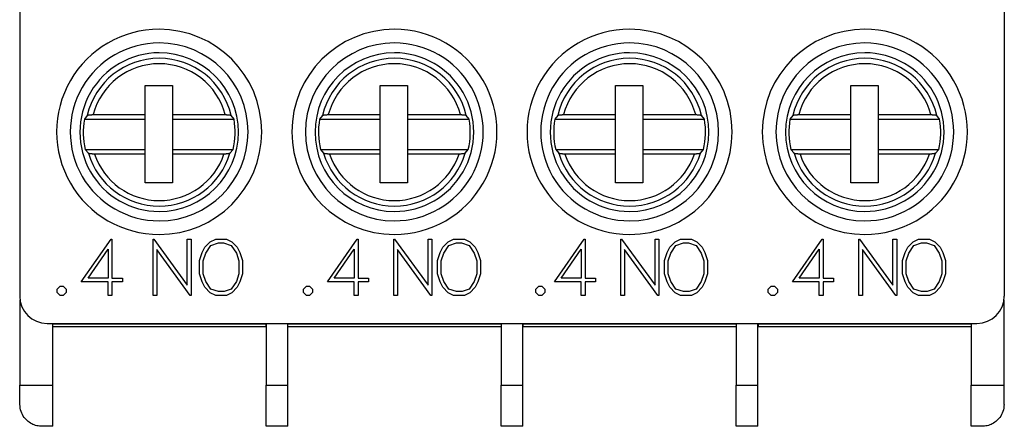
# Model space of a CAD drawing. Extents: x 51 to 251, y 59 to 329.
# Drawn here: x 133 to 169, y 193 to 208 of the extents above; entities that cross this region are included whole.
import ezdxf

# ---------------------------------------------------------------- set-up
doc = ezdxf.new("R2010")
doc.units = 0
doc.header["$LTSCALE"] = 5
doc.header["$MEASUREMENT"] = 0
doc.layers.add('10000_FRONT', color=7, linetype='CONTINUOUS')

msp = doc.modelspace()

# ---------------------------------------------------------------- linework, layer by layer
at = {"layer": '10000_FRONT', "color": 7, "linetype": 'CONTINUOUS', "lineweight": 25}
for p, q in [((133, 225.51), (133, 197.509998)), ((169, 225.51), (169, 197.509998)), ((137.585, 205.200001), (138.585, 205.200001)), ((137.585, 204.139999), (137.585, 205.200001)), ((138.585, 205.200001), (138.585, 204.139999)), ((146.185, 205.200001), (147.185, 205.200001)), ((146.185, 204.139999), (146.185, 205.200001)), ((147.185, 205.200001), (147.185, 204.139999)), ((154.785, 205.200001), (155.785, 205.200001)), ((154.785, 204.139999), (154.785, 205.200001)), ((155.785, 205.200001), (155.785, 204.139999)), ((163.385, 205.200001), (164.385, 205.200001)), ((163.385, 204.139999), (163.385, 205.200001)), ((164.385, 205.200001), (164.385, 204.139999)), ((135.481674, 204.118647), (135.487646, 204.120882)), ((135.487646, 204.120882), (135.494942, 204.123049)), ((135.494942, 204.123049), (135.503647, 204.125204)), ((135.503647, 204.125204), (135.513444, 204.127283)), ((135.513444, 204.127283), (135.524016, 204.129221)), ((135.524016, 204.129221), (135.53505, 204.130951)), ((135.53505, 204.130951), (135.547107, 204.132544)), ((135.547107, 204.132544), (135.560426, 204.13405)), ((135.560426, 204.13405), (135.574568, 204.135431)), ((135.574568, 204.135431), (135.58909, 204.136639)), ((135.58909, 204.136639), (135.603553, 204.137632)), ((135.603553, 204.137632), (135.618541, 204.138437)), ((135.618541, 204.138437), (135.634529, 204.139093)), ((135.634529, 204.139093), (135.650998, 204.139582)), ((135.650998, 204.139582), (135.667431, 204.139891)), ((135.667431, 204.139891), (135.683308, 204.139999)), ((135.683308, 204.139999), (137.585, 204.139999)), ((137.585, 203.969999), (137.585, 204.139999)), ((138.585, 204.139999), (138.585, 203.969999)), ((138.585, 204.139999), (140.516692, 204.139999)), ((140.516692, 204.139999), (140.532569, 204.139891)), ((140.532569, 204.139891), (140.549002, 204.139582)), ((140.549002, 204.139582), (140.565472, 204.139093)), ((140.565472, 204.139093), (140.581459, 204.138437)), ((140.581459, 204.138437), (140.596447, 204.137632)), ((140.596447, 204.137632), (140.610909, 204.136639)), ((140.610909, 204.136639), (140.625432, 204.135431)), ((140.625432, 204.135431), (140.639574, 204.13405)), ((140.639574, 204.13405), (140.652893, 204.132544)), ((140.652893, 204.132544), (140.664949, 204.130951)), ((140.664949, 204.130951), (140.675983, 204.129221)), ((140.675983, 204.129221), (140.686556, 204.127283)), ((140.686556, 204.127283), (140.696353, 204.125204)), ((140.696353, 204.125204), (140.705059, 204.123049)), ((140.705059, 204.123049), (140.712354, 204.120882)), ((140.712354, 204.120882), (140.718326, 204.118647)), ((144.081675, 204.118647), (144.087646, 204.120882)), ((144.087646, 204.120882), (144.094941, 204.123049)), ((144.094941, 204.123049), (144.103647, 204.125204)), ((144.103647, 204.125204), (144.113444, 204.127283)), ((144.113444, 204.127283), (144.124016, 204.129221)), ((144.124016, 204.129221), (144.13505, 204.130951)), ((144.13505, 204.130951), (144.147107, 204.132544)), ((144.147107, 204.132544), (144.160426, 204.13405)), ((144.160426, 204.13405), (144.174568, 204.135431)), ((144.174568, 204.135431), (144.189091, 204.136639)), ((144.189091, 204.136639), (144.203553, 204.137632)), ((144.203553, 204.137632), (144.218541, 204.138437)), ((144.218541, 204.138437), (144.234529, 204.139093)), ((144.234529, 204.139093), (144.250998, 204.139582)), ((144.250998, 204.139582), (144.267431, 204.139891)), ((144.267431, 204.139891), (144.283308, 204.139999)), ((144.283308, 204.139999), (146.185, 204.139999)), ((146.185, 203.969999), (146.185, 204.139999)), ((147.185, 204.139999), (147.185, 203.969999)), ((147.185, 204.139999), (149.116692, 204.139999)), ((149.116692, 204.139999), (149.132569, 204.139891)), ((149.132569, 204.139891), (149.149002, 204.139582)), ((149.149002, 204.139582), (149.165471, 204.139093)), ((149.165471, 204.139093), (149.181459, 204.138437)), ((149.181459, 204.138437), (149.196447, 204.137632)), ((149.196447, 204.137632), (149.210909, 204.136639)), ((149.210909, 204.136639), (149.225432, 204.135431)), ((149.225432, 204.135431), (149.239574, 204.13405)), ((149.239574, 204.13405), (149.252893, 204.132544)), ((149.252893, 204.132544), (149.26495, 204.130951)), ((149.26495, 204.130951), (149.275984, 204.129221)), ((149.275984, 204.129221), (149.286556, 204.127283)), ((149.286556, 204.127283), (149.296353, 204.125204)), ((149.296353, 204.125204), (149.305059, 204.123049)), ((149.305059, 204.123049), (149.312354, 204.120882)), ((149.312354, 204.120882), (149.318326, 204.118647)), ((152.681674, 204.118647), (152.687646, 204.120882)), ((152.687646, 204.120882), (152.694941, 204.123049)), ((152.694941, 204.123049), (152.703647, 204.125204)), ((152.703647, 204.125204), (152.713444, 204.127283)), ((152.713444, 204.127283), (152.724016, 204.129221)), ((152.724016, 204.129221), (152.73505, 204.130951)), ((152.73505, 204.130951), (152.747107, 204.132544)), ((152.747107, 204.132544), (152.760426, 204.13405)), ((152.760426, 204.13405), (152.774568, 204.135431)), ((152.774568, 204.135431), (152.789091, 204.136639)), ((152.789091, 204.136639), (152.803553, 204.137632)), ((152.803553, 204.137632), (152.818541, 204.138437)), ((152.818541, 204.138437), (152.834529, 204.139093)), ((152.834529, 204.139093), (152.850998, 204.139582)), ((152.850998, 204.139582), (152.867431, 204.139891)), ((152.867431, 204.139891), (152.883308, 204.139999)), ((152.883308, 204.139999), (154.785, 204.139999)), ((154.785, 203.969999), (154.785, 204.139999)), ((155.785, 204.139999), (155.785, 203.969999)), ((155.785, 204.139999), (157.716692, 204.139999)), ((157.716692, 204.139999), (157.732569, 204.139891)), ((157.732569, 204.139891), (157.749002, 204.139582)), ((157.749002, 204.139582), (157.765471, 204.139093)), ((157.765471, 204.139093), (157.781459, 204.138437)), ((157.781459, 204.138437), (157.796447, 204.137632)), ((157.796447, 204.137632), (157.810909, 204.136639)), ((157.810909, 204.136639), (157.825432, 204.135431)), ((157.825432, 204.135431), (157.839574, 204.13405)), ((157.839574, 204.13405), (157.852893, 204.132544)), ((157.852893, 204.132544), (157.86495, 204.130951)), ((157.86495, 204.130951), (157.875984, 204.129221)), ((157.875984, 204.129221), (157.886556, 204.127283)), ((157.886556, 204.127283), (157.896353, 204.125204)), ((157.896353, 204.125204), (157.905059, 204.123049)), ((157.905059, 204.123049), (157.912354, 204.120882)), ((157.912354, 204.120882), (157.918325, 204.118647)), ((161.281674, 204.118647), (161.287646, 204.120882)), ((161.287646, 204.120882), (161.294941, 204.123049)), ((161.294941, 204.123049), (161.303647, 204.125204)), ((161.303647, 204.125204), (161.313444, 204.127283)), ((161.313444, 204.127283), (161.324017, 204.129221)), ((161.324017, 204.129221), (161.335051, 204.130951)), ((161.335051, 204.130951), (161.347107, 204.132544)), ((161.347107, 204.132544), (161.360426, 204.13405)), ((161.360426, 204.13405), (161.374568, 204.135431)), ((161.374568, 204.135431), (161.389091, 204.136639)), ((161.389091, 204.136639), (161.403553, 204.137632)), ((161.403553, 204.137632), (161.418541, 204.138437)), ((161.418541, 204.138437), (161.434528, 204.139093)), ((161.434528, 204.139093), (161.450998, 204.139582)), ((161.450998, 204.139582), (161.467431, 204.139891)), ((161.467431, 204.139891), (161.483308, 204.139999)), ((161.483308, 204.139999), (163.385, 204.139999)), ((163.385, 203.969999), (163.385, 204.139999)), ((164.385, 204.139999), (164.385, 203.969999)), ((164.385, 204.139999), (166.316692, 204.139999)), ((166.316692, 204.139999), (166.332569, 204.139891)), ((166.332569, 204.139891), (166.349002, 204.139582)), ((166.349002, 204.139582), (166.365471, 204.139093)), ((166.365471, 204.139093), (166.381459, 204.138437)), ((166.381459, 204.138437), (166.396447, 204.137632)), ((166.396447, 204.137632), (166.41091, 204.136639)), ((166.41091, 204.136639), (166.425432, 204.135431)), ((166.425432, 204.135431), (166.439574, 204.13405)), ((166.439574, 204.13405), (166.452893, 204.132544)), ((166.452893, 204.132544), (166.46495, 204.130951)), ((166.46495, 204.130951), (166.475984, 204.129221)), ((166.475984, 204.129221), (166.486556, 204.127283)), ((166.486556, 204.127283), (166.496353, 204.125204)), ((166.496353, 204.125204), (166.505058, 204.123049)), ((166.505058, 204.123049), (166.512354, 204.120882)), ((166.512354, 204.120882), (166.518326, 204.118647)), ((135.470101, 204.111254), (135.364356, 203.97)), ((135.364356, 203.969999), (137.585, 203.969999)), ((135.470101, 204.111254), (135.472809, 204.113747)), ((135.472809, 204.113747), (135.476683, 204.11624)), ((135.476683, 204.11624), (135.481674, 204.118647)), ((137.585, 202.870001), (137.585, 203.969999)), ((138.585, 203.969999), (138.585, 202.870001)), ((138.585, 203.969999), (140.835644, 203.969999)), ((140.718326, 204.118647), (140.723317, 204.11624)), ((140.723317, 204.11624), (140.727191, 204.113747)), ((140.727191, 204.113747), (140.729898, 204.111254)), ((140.835644, 203.97), (140.729899, 204.111254)), ((144.070101, 204.111254), (143.964356, 203.97)), ((143.964356, 203.969999), (146.185, 203.969999)), ((144.070101, 204.111254), (144.072809, 204.113747)), ((144.072809, 204.113747), (144.076683, 204.11624)), ((144.076683, 204.11624), (144.081675, 204.118647)), ((146.185, 202.870001), (146.185, 203.969999)), ((147.185, 203.969999), (147.185, 202.870001)), ((147.185, 203.969999), (149.435644, 203.969999)), ((149.318326, 204.118647), (149.323317, 204.11624)), ((149.323317, 204.11624), (149.327191, 204.113747)), ((149.327191, 204.113747), (149.329899, 204.111254)), ((149.435644, 203.97), (149.329899, 204.111254)), ((152.670101, 204.111254), (152.564356, 203.97)), ((152.564356, 203.969999), (154.785, 203.969999)), ((152.670101, 204.111254), (152.672809, 204.113747)), ((152.672809, 204.113747), (152.676683, 204.11624)), ((152.676683, 204.11624), (152.681674, 204.118647)), ((154.785, 202.870001), (154.785, 203.969999)), ((155.785, 203.969999), (155.785, 202.870001)), ((155.785, 203.969999), (158.035644, 203.969999)), ((157.918325, 204.118647), (157.923317, 204.11624)), ((157.923317, 204.11624), (157.927191, 204.113747)), ((157.927191, 204.113747), (157.929899, 204.111254)), ((158.035644, 203.97), (157.929899, 204.111254)), ((161.270101, 204.111254), (161.164356, 203.97)), ((161.164356, 203.969999), (163.385, 203.969999)), ((161.270102, 204.111254), (161.272809, 204.113747)), ((161.272809, 204.113747), (161.276683, 204.11624)), ((161.276683, 204.11624), (161.281674, 204.118647)), ((163.385, 202.870001), (163.385, 203.969999)), ((164.385, 203.969999), (164.385, 202.870001)), ((164.385, 203.969999), (166.635644, 203.969999)), ((166.518326, 204.118647), (166.523317, 204.11624)), ((166.523317, 204.11624), (166.527191, 204.113747)), ((166.527191, 204.113747), (166.529899, 204.111254)), ((166.635644, 203.97), (166.529899, 204.111254)), ((135.396715, 202.870001), (137.585, 202.870001)), ((135.396715, 202.87), (135.512498, 202.728745)), ((135.514849, 202.726665), (135.512498, 202.728745)), ((135.518013, 202.724575), (135.514849, 202.726665)), ((135.521995, 202.72253), (135.518013, 202.724575)), ((135.526703, 202.720579), (135.521995, 202.72253)), ((135.532088, 202.718756), (135.526703, 202.720579)), ((135.538492, 202.716951), (135.532088, 202.718756)), ((135.54587, 202.715157), (135.538492, 202.716951)), ((135.554032, 202.713411), (135.54587, 202.715157)), ((135.562791, 202.71175), (135.554032, 202.713411)), ((135.571957, 202.710213), (135.562791, 202.71175)), ((135.5814, 202.708828), (135.571957, 202.710213)), ((135.591697, 202.707514), (135.5814, 202.708828)), ((135.602855, 202.706259), (135.591697, 202.707514)), ((135.614622, 202.705086), (135.602855, 202.706259)), ((135.626748, 202.704021), (135.614622, 202.705086)), ((135.638982, 202.703085), (135.626748, 202.704021)), ((135.651089, 202.702303), (135.638982, 202.703085)), ((135.663681, 202.701639), (135.651089, 202.702303)), ((135.676979, 202.701077), (135.663681, 202.701639)), ((135.690694, 202.700623), (135.676979, 202.701077)), ((135.704536, 202.700285), (135.690694, 202.700623)), ((135.718221, 202.700075), (135.704536, 202.700285)), ((135.731456, 202.700001), (135.718221, 202.700075)), ((137.585, 202.700001), (135.731456, 202.700001)), ((137.585, 202.700001), (137.585, 202.870001)), ((137.585, 201.65), (137.585, 202.700001)), ((138.585, 202.870001), (138.585, 202.700001)), ((138.585, 202.870001), (140.803285, 202.870001)), ((138.585, 202.700001), (138.585, 201.65)), ((140.468544, 202.700001), (138.585, 202.700001)), ((140.484632, 202.700108), (140.468544, 202.700001)), ((140.501289, 202.700413), (140.484632, 202.700108)), ((140.518002, 202.700895), (140.501289, 202.700413)), ((140.534259, 202.701544), (140.518002, 202.700895)), ((140.549549, 202.702339), (140.534259, 202.701544)), ((140.564234, 202.703318), (140.549549, 202.702339)), ((140.579025, 202.70451), (140.564234, 202.703318)), ((140.593483, 202.705877), (140.579025, 202.70451)), ((140.607164, 202.707378), (140.593483, 202.705877)), ((140.619624, 202.708967), (140.607164, 202.707378)), ((140.63097, 202.710682), (140.619624, 202.708967)), ((140.641882, 202.71261), (140.63097, 202.710682)), ((140.65205, 202.714691), (140.641882, 202.71261)), ((140.661141, 202.716856), (140.65205, 202.714691)), ((140.668821, 202.71904), (140.661141, 202.716856)), ((140.675111, 202.721283), (140.668821, 202.71904)), ((140.680405, 202.723707), (140.675111, 202.721283)), ((140.684557, 202.726223), (140.680405, 202.723707)), ((140.687502, 202.728745), (140.684557, 202.726223)), ((140.687502, 202.728745), (140.803285, 202.87)), ((143.996715, 202.870001), (144.112498, 202.728745)), ((143.996715, 202.870001), (146.185, 202.870001)), ((144.114849, 202.726665), (144.112498, 202.728745)), ((144.118013, 202.724575), (144.114849, 202.726665)), ((144.121994, 202.72253), (144.118013, 202.724575)), ((144.126703, 202.720579), (144.121994, 202.72253)), ((144.132088, 202.718756), (144.126703, 202.720579)), ((144.138493, 202.716951), (144.132088, 202.718756)), ((144.14587, 202.715157), (144.138493, 202.716951)), ((144.154032, 202.713411), (144.14587, 202.715157)), ((144.162791, 202.71175), (144.154032, 202.713411)), ((144.171957, 202.710213), (144.162791, 202.71175)), ((144.1814, 202.708828), (144.171957, 202.710213)), ((144.191697, 202.707514), (144.1814, 202.708828)), ((144.202855, 202.706259), (144.191697, 202.707514)), ((144.214622, 202.705086), (144.202855, 202.706259)), ((144.226748, 202.704021), (144.214622, 202.705086)), ((144.238982, 202.703085), (144.226748, 202.704021)), ((144.251089, 202.702303), (144.238982, 202.703085)), ((144.263681, 202.701639), (144.251089, 202.702303)), ((144.276979, 202.701077), (144.263681, 202.701639)), ((144.290694, 202.700623), (144.276979, 202.701077)), ((144.304537, 202.700285), (144.290694, 202.700623)), ((144.318221, 202.700075), (144.304537, 202.700285)), ((144.331456, 202.700001), (144.318221, 202.700075)), ((146.185, 202.700001), (144.331456, 202.700001)), ((146.185, 202.700001), (146.185, 202.870001)), ((146.185, 201.65), (146.185, 202.700001)), ((147.185, 202.870001), (147.185, 202.700001)), ((147.185, 202.870001), (149.403285, 202.870001)), ((147.185, 202.700001), (147.185, 201.65)), ((149.068544, 202.700001), (147.185, 202.700001)), ((149.084633, 202.700108), (149.068544, 202.700001)), ((149.101289, 202.700413), (149.084633, 202.700108)), ((149.118001, 202.700895), (149.101289, 202.700413)), ((149.134259, 202.701544), (149.118001, 202.700895)), ((149.149549, 202.702339), (149.134259, 202.701544)), ((149.164234, 202.703318), (149.149549, 202.702339)), ((149.179025, 202.70451), (149.164234, 202.703318)), ((149.193483, 202.705877), (149.179025, 202.70451)), ((149.207165, 202.707378), (149.193483, 202.705877)), ((149.219624, 202.708967), (149.207165, 202.707378)), ((149.23097, 202.710682), (149.219624, 202.708967)), ((149.241882, 202.71261), (149.23097, 202.710682)), ((149.25205, 202.714691), (149.241882, 202.71261)), ((149.261142, 202.716856), (149.25205, 202.714691)), ((149.268822, 202.71904), (149.261142, 202.716856)), ((149.275111, 202.721283), (149.268822, 202.71904)), ((149.280405, 202.723707), (149.275111, 202.721283)), ((149.284557, 202.726223), (149.280405, 202.723707)), ((149.287502, 202.728745), (149.284557, 202.726223)), ((149.287502, 202.728745), (149.403285, 202.87)), ((152.596715, 202.870001), (154.785, 202.870001)), ((152.596715, 202.87), (152.712498, 202.728745)), ((152.714849, 202.726665), (152.712498, 202.728745)), ((152.718013, 202.724575), (152.714849, 202.726665)), ((152.721994, 202.72253), (152.718013, 202.724575)), ((152.726703, 202.720579), (152.721994, 202.72253)), ((152.732088, 202.718756), (152.726703, 202.720579)), ((152.738493, 202.716951), (152.732088, 202.718756)), ((152.74587, 202.715157), (152.738493, 202.716951)), ((152.754032, 202.713411), (152.74587, 202.715157)), ((152.762791, 202.71175), (152.754032, 202.713411)), ((152.771957, 202.710213), (152.762791, 202.71175)), ((152.7814, 202.708828), (152.771957, 202.710213)), ((152.791697, 202.707514), (152.7814, 202.708828)), ((152.802855, 202.706259), (152.791697, 202.707514)), ((152.814622, 202.705086), (152.802855, 202.706259)), ((152.826748, 202.704021), (152.814622, 202.705086)), ((152.838982, 202.703085), (152.826748, 202.704021)), ((152.851089, 202.702303), (152.838982, 202.703085)), ((152.863681, 202.701639), (152.851089, 202.702303)), ((152.876979, 202.701077), (152.863681, 202.701639)), ((152.890694, 202.700623), (152.876979, 202.701077)), ((152.904537, 202.700285), (152.890694, 202.700623)), ((152.91822, 202.700075), (152.904537, 202.700285)), ((152.931456, 202.700001), (152.91822, 202.700075)), ((154.785, 202.700001), (152.931456, 202.700001)), ((154.785, 202.700001), (154.785, 202.870001)), ((154.785, 201.65), (154.785, 202.700001)), ((155.785, 202.870001), (155.785, 202.700001)), ((155.785, 202.870001), (158.003285, 202.870001)), ((155.785, 202.700001), (155.785, 201.65)), ((157.668544, 202.700001), (155.785, 202.700001)), ((157.684633, 202.700108), (157.668544, 202.700001)), ((157.701289, 202.700413), (157.684633, 202.700108)), ((157.718001, 202.700895), (157.701289, 202.700413)), ((157.734259, 202.701544), (157.718001, 202.700895)), ((157.749548, 202.702339), (157.734259, 202.701544)), ((157.764234, 202.703318), (157.749548, 202.702339)), ((157.779025, 202.70451), (157.764234, 202.703318)), ((157.793483, 202.705877), (157.779025, 202.70451)), ((157.807165, 202.707378), (157.793483, 202.705877)), ((157.819624, 202.708967), (157.807165, 202.707378)), ((157.83097, 202.710682), (157.819624, 202.708967)), ((157.841882, 202.71261), (157.83097, 202.710682)), ((157.85205, 202.714691), (157.841882, 202.71261)), ((157.861142, 202.716856), (157.85205, 202.714691)), ((157.868822, 202.71904), (157.861142, 202.716856)), ((157.875111, 202.721283), (157.868822, 202.71904)), ((157.880405, 202.723707), (157.875111, 202.721283)), ((157.884557, 202.726223), (157.880405, 202.723707)), ((157.887502, 202.728745), (157.884557, 202.726223)), ((157.887502, 202.728745), (158.003285, 202.870001)), ((161.196715, 202.870001), (163.385, 202.870001)), ((161.196715, 202.87), (161.312498, 202.728745)), ((161.314849, 202.726665), (161.312498, 202.728745)), ((161.318013, 202.724575), (161.314849, 202.726665)), ((161.321995, 202.72253), (161.318013, 202.724575)), ((161.326703, 202.720579), (161.321995, 202.72253)), ((161.332088, 202.718756), (161.326703, 202.720579)), ((161.338492, 202.716951), (161.332088, 202.718756)), ((161.34587, 202.715157), (161.338492, 202.716951)), ((161.354033, 202.713411), (161.34587, 202.715157)), ((161.362791, 202.71175), (161.354033, 202.713411)), ((161.371957, 202.710213), (161.362791, 202.71175)), ((161.3814, 202.708828), (161.371957, 202.710213)), ((161.391697, 202.707514), (161.3814, 202.708828)), ((161.402855, 202.706259), (161.391697, 202.707514)), ((161.414622, 202.705086), (161.402855, 202.706259)), ((161.426748, 202.704021), (161.414622, 202.705086)), ((161.438982, 202.703085), (161.426748, 202.704021)), ((161.451089, 202.702303), (161.438982, 202.703085)), ((161.463681, 202.701639), (161.451089, 202.702303)), ((161.476979, 202.701077), (161.463681, 202.701639)), ((161.490693, 202.700623), (161.476979, 202.701077)), ((161.504537, 202.700285), (161.490693, 202.700623)), ((161.51822, 202.700075), (161.504537, 202.700285)), ((161.531456, 202.700001), (161.51822, 202.700075)), ((163.385, 202.700001), (161.531456, 202.700001)), ((163.385, 202.700001), (163.385, 202.870001)), ((163.385, 201.65), (163.385, 202.700001)), ((164.385, 202.870001), (164.385, 202.700001)), ((164.385, 202.870001), (166.603285, 202.870001)), ((164.385, 202.700001), (164.385, 201.65)), ((166.268544, 202.700001), (164.385, 202.700001)), ((166.284633, 202.700108), (166.268544, 202.700001)), ((166.30129, 202.700413), (166.284633, 202.700108)), ((166.318002, 202.700895), (166.30129, 202.700413)), ((166.334258, 202.701544), (166.318002, 202.700895)), ((166.349548, 202.702339), (166.334258, 202.701544)), ((166.364234, 202.703318), (166.349548, 202.702339)), ((166.379025, 202.70451), (166.364234, 202.703318)), ((166.393483, 202.705877), (166.379025, 202.70451)), ((166.407165, 202.707378), (166.393483, 202.705877)), ((166.419624, 202.708967), (166.407165, 202.707378)), ((166.43097, 202.710682), (166.419624, 202.708967)), ((166.441882, 202.71261), (166.43097, 202.710682)), ((166.45205, 202.714691), (166.441882, 202.71261)), ((166.461142, 202.716856), (166.45205, 202.714691)), ((166.468822, 202.71904), (166.461142, 202.716856)), ((166.475111, 202.721283), (166.468822, 202.71904)), ((166.480405, 202.723707), (166.475111, 202.721283)), ((166.484557, 202.726223), (166.480405, 202.723707)), ((166.487502, 202.728745), (166.484557, 202.726223)), ((166.487502, 202.728745), (166.603285, 202.87)), ((138.585, 201.65), (137.585, 201.65)), ((147.185, 201.65), (146.185, 201.65)), ((155.785, 201.65), (154.785, 201.65)), ((164.385, 201.65), (163.385, 201.65)), ((135.250015, 198.0242), (136.33904, 199.592199)), ((136.33904, 199.592199), (136.372, 199.592199)), ((136.372, 199.592199), (136.372, 198.1614)), ((137.8773, 197.534199), (137.8773, 199.592199)), ((137.8773, 199.592199), (137.909456, 199.592199)), ((137.909456, 199.592199), (139.12925, 197.910583)), ((139.12925, 197.910583), (139.12925, 199.592199)), ((139.12925, 199.592199), (139.26645, 199.592199)), ((139.26645, 199.592199), (139.26645, 197.534199)), ((139.768409, 199.296362), (139.96617, 199.493282)), ((139.96617, 199.493282), (140.165539, 199.592199)), ((139.992164, 199.359756), (140.270046, 199.453468)), ((140.165539, 199.592199), (140.559989, 199.592199)), ((140.270046, 199.453468), (140.456553, 199.453468)), ((140.456553, 199.453468), (140.734436, 199.359756)), ((140.559989, 199.592199), (140.760429, 199.493282)), ((140.760429, 199.493282), (140.956851, 199.296362)), ((144.250015, 198.0242), (145.33904, 199.592199)), ((145.33904, 199.592199), (145.372, 199.592199)), ((145.372, 199.592199), (145.372, 198.1614)), ((146.6773, 197.534199), (146.6773, 199.592199)), ((146.6773, 199.592199), (146.709456, 199.592199)), ((146.709456, 199.592199), (147.92925, 197.910583)), ((147.92925, 197.910583), (147.92925, 199.592199)), ((147.92925, 199.592199), (148.06645, 199.592199)), ((148.06645, 199.592199), (148.06645, 197.534199)), ((148.468409, 199.296362), (148.66617, 199.493282)), ((148.66617, 199.493282), (148.865539, 199.592199)), ((148.692163, 199.359756), (148.970047, 199.453468)), ((148.865539, 199.592199), (149.259989, 199.592199)), ((148.970047, 199.453468), (149.156553, 199.453468)), ((149.156553, 199.453468), (149.434436, 199.359756)), ((149.259989, 199.592199), (149.46043, 199.493282)), ((149.46043, 199.493282), (149.656851, 199.296362)), ((152.550015, 198.0242), (153.63904, 199.592199)), ((153.63904, 199.592199), (153.672, 199.592199)), ((153.672, 199.592199), (153.672, 198.1614)), ((154.9773, 197.534199), (154.9773, 199.592199)), ((154.9773, 199.592199), (155.009457, 199.592199)), ((155.009457, 199.592199), (156.22925, 197.910583)), ((156.22925, 197.910583), (156.22925, 199.592199)), ((156.22925, 199.592199), (156.36645, 199.592199)), ((156.36645, 199.592199), (156.36645, 197.534199)), ((156.768409, 199.296362), (156.96617, 199.493282)), ((156.96617, 199.493282), (157.165539, 199.592199)), ((156.992164, 199.359756), (157.270047, 199.453468)), ((157.165539, 199.592199), (157.559989, 199.592199)), ((157.270047, 199.453468), (157.456553, 199.453468)), ((157.456553, 199.453468), (157.734437, 199.359756)), ((157.559989, 199.592199), (157.760429, 199.493282)), ((157.760429, 199.493282), (157.956851, 199.296362)), ((161.250015, 198.0242), (162.33904, 199.592199)), ((162.33904, 199.592199), (162.372, 199.592199)), ((162.372, 199.592199), (162.372, 198.1614)), ((163.6773, 197.534199), (163.6773, 199.592199)), ((163.6773, 199.592199), (163.709456, 199.592199)), ((163.709456, 199.592199), (164.92925, 197.910583)), ((164.92925, 197.910583), (164.92925, 199.592199)), ((164.92925, 199.592199), (165.06645, 199.592199)), ((165.06645, 199.592199), (165.06645, 197.534199)), ((165.46841, 199.296362), (165.66617, 199.493282)), ((165.66617, 199.493282), (165.865539, 199.592199)), ((165.692163, 199.359756), (165.970047, 199.453468)), ((165.865539, 199.592199), (166.259989, 199.592199)), ((165.970047, 199.453468), (166.156553, 199.453468)), ((166.156553, 199.453468), (166.434437, 199.359756)), ((166.259989, 199.592199), (166.460429, 199.493282)), ((166.460429, 199.493282), (166.656851, 199.296362)), ((135.499226, 198.1614), (136.2348, 199.219801)), ((136.2348, 199.219801), (136.2348, 198.1614)), ((139.232954, 197.534199), (138.0145, 199.215818)), ((138.0145, 199.215818), (138.0145, 197.534199)), ((139.5744, 198.805445), (139.673281, 199.098524)), ((139.673281, 199.098524), (139.768409, 199.296362)), ((139.805656, 199.079538), (139.992164, 199.359756)), ((140.734436, 199.359756), (140.922283, 199.079538)), ((140.956851, 199.296362), (141.053319, 199.098524)), ((141.053319, 199.098524), (141.1522, 198.805445)), ((144.499226, 198.1614), (145.2348, 199.219801)), ((145.2348, 199.219801), (145.2348, 198.1614)), ((148.032954, 197.534199), (146.8145, 199.215818)), ((146.8145, 199.215818), (146.8145, 197.534199)), ((148.2744, 198.805445), (148.373281, 199.098524)), ((148.373281, 199.098524), (148.468409, 199.296362)), ((148.505657, 199.079538), (148.692163, 199.359756)), ((149.434436, 199.359756), (149.622283, 199.079538)), ((149.656851, 199.296362), (149.753319, 199.098524)), ((149.753319, 199.098524), (149.8522, 198.805445)), ((152.799226, 198.1614), (153.5348, 199.219801)), ((153.5348, 199.219801), (153.5348, 198.1614)), ((156.332953, 197.534199), (155.1145, 199.215818)), ((155.1145, 199.215818), (155.1145, 197.534199)), ((156.5744, 198.805445), (156.673281, 199.098524)), ((156.673281, 199.098524), (156.768409, 199.296362)), ((156.805657, 199.079538), (156.992164, 199.359756)), ((157.734437, 199.359756), (157.922283, 199.079538)), ((157.956851, 199.296362), (158.053319, 199.098524)), ((158.053319, 199.098524), (158.1522, 198.805445)), ((161.499226, 198.1614), (162.2348, 199.219801)), ((162.2348, 199.219801), (162.2348, 198.1614)), ((165.032953, 197.534199), (163.8145, 199.215818)), ((163.8145, 199.215818), (163.8145, 197.534199)), ((165.2744, 198.805445), (165.373281, 199.098524)), ((165.373281, 199.098524), (165.46841, 199.296362)), ((165.505657, 199.079538), (165.692163, 199.359756)), ((166.434437, 199.359756), (166.622283, 199.079538)), ((166.656851, 199.296362), (166.75332, 199.098524)), ((166.75332, 199.098524), (166.8522, 198.805445)), ((139.5744, 198.320957), (139.5744, 198.805445)), ((139.7116, 198.799625), (139.805656, 199.079538)), ((139.7116, 198.325245), (139.7116, 198.799625)), ((140.922283, 199.079538), (141.015, 198.799625)), ((141.015, 198.799625), (141.015, 198.325245)), ((141.1522, 198.805445), (141.1522, 198.320957)), ((148.2744, 198.320957), (148.2744, 198.805445)), ((148.4116, 198.799625), (148.505657, 199.079538)), ((148.4116, 198.325245), (148.4116, 198.799625)), ((149.622283, 199.079538), (149.715, 198.799625)), ((149.715, 198.799625), (149.715, 198.325245)), ((149.8522, 198.805445), (149.8522, 198.320957)), ((156.5744, 198.320957), (156.5744, 198.805445)), ((156.7116, 198.799625), (156.805657, 199.079538)), ((156.7116, 198.325245), (156.7116, 198.799625)), ((157.922283, 199.079538), (158.015, 198.799625)), ((158.015, 198.799625), (158.015, 198.325245)), ((158.1522, 198.805445), (158.1522, 198.320957)), ((165.2744, 198.320957), (165.2744, 198.805445)), ((165.4116, 198.799625), (165.505657, 199.079538)), ((165.4116, 198.325245), (165.4116, 198.799625)), ((166.622283, 199.079538), (166.715, 198.799625)), ((166.715, 198.799625), (166.715, 198.325245)), ((166.8522, 198.805445), (166.8522, 198.320957)), ((136.2348, 198.0242), (135.250015, 198.0242)), ((136.2348, 198.1614), (135.499226, 198.1614)), ((136.2348, 197.534199), (136.2348, 198.0242)), ((136.372, 198.1614), (136.756536, 198.1614)), ((136.756536, 198.0242), (136.372, 198.0242)), ((136.372, 198.0242), (136.372, 197.534199)), ((136.756536, 198.1614), (136.756536, 198.0242)), ((139.673281, 198.027874), (139.5744, 198.320957)), ((139.768409, 197.830036), (139.673281, 198.027874)), ((139.805656, 198.04533), (139.7116, 198.325245)), ((139.992164, 197.765114), (139.805656, 198.04533)), ((140.922283, 198.04533), (140.734436, 197.765114)), ((141.015, 198.325245), (140.922283, 198.04533)), ((141.053319, 198.027874), (140.956851, 197.830036)), ((141.1522, 198.320957), (141.053319, 198.027874)), ((145.2348, 198.0242), (144.250015, 198.0242)), ((145.2348, 198.1614), (144.499226, 198.1614)), ((145.2348, 197.534199), (145.2348, 198.0242)), ((145.372, 198.1614), (145.756535, 198.1614)), ((145.756535, 198.0242), (145.372, 198.0242)), ((145.372, 198.0242), (145.372, 197.534199)), ((145.756535, 198.1614), (145.756535, 198.0242)), ((148.373281, 198.027874), (148.2744, 198.320957)), ((148.468409, 197.830036), (148.373281, 198.027874)), ((148.505657, 198.04533), (148.4116, 198.325245)), ((148.692163, 197.765114), (148.505657, 198.04533)), ((149.622283, 198.04533), (149.434436, 197.765114)), ((149.715, 198.325245), (149.622283, 198.04533)), ((149.753319, 198.027874), (149.656851, 197.830036)), ((149.8522, 198.320957), (149.753319, 198.027874)), ((153.5348, 198.0242), (152.550015, 198.0242)), ((153.5348, 198.1614), (152.799226, 198.1614)), ((153.5348, 197.534199), (153.5348, 198.0242)), ((153.672, 198.1614), (154.056535, 198.1614)), ((154.056535, 198.0242), (153.672, 198.0242)), ((153.672, 198.0242), (153.672, 197.534199)), ((154.056535, 198.1614), (154.056535, 198.0242)), ((156.673281, 198.027874), (156.5744, 198.320957)), ((156.768409, 197.830036), (156.673281, 198.027874)), ((156.805657, 198.04533), (156.7116, 198.325245)), ((156.992164, 197.765114), (156.805657, 198.04533)), ((157.922283, 198.04533), (157.734437, 197.765114)), ((158.015, 198.325245), (157.922283, 198.04533)), ((158.053319, 198.027874), (157.956851, 197.830036)), ((158.1522, 198.320957), (158.053319, 198.027874)), ((162.2348, 198.0242), (161.250015, 198.0242)), ((162.2348, 198.1614), (161.499226, 198.1614)), ((162.2348, 197.534199), (162.2348, 198.0242)), ((162.372, 198.1614), (162.756536, 198.1614)), ((162.756536, 198.0242), (162.372, 198.0242)), ((162.372, 198.0242), (162.372, 197.534199)), ((162.756536, 198.1614), (162.756536, 198.0242)), ((165.373281, 198.027874), (165.2744, 198.320957)), ((165.46841, 197.830036), (165.373281, 198.027874)), ((165.505657, 198.04533), (165.4116, 198.325245)), ((165.692163, 197.765114), (165.505657, 198.04533)), ((166.622283, 198.04533), (166.434437, 197.765114)), ((166.715, 198.325245), (166.622283, 198.04533)), ((166.75332, 198.027874), (166.656851, 197.830036)), ((166.8522, 198.320957), (166.75332, 198.027874)), ((134.371136, 197.757149), (134.481003, 197.867401)), ((134.371136, 197.644451), (134.371136, 197.757149)), ((134.481003, 197.534199), (134.371136, 197.644451)), ((134.481003, 197.867401), (134.593552, 197.867401)), ((134.593552, 197.867401), (134.703419, 197.757149)), ((134.703419, 197.644451), (134.593552, 197.534199)), ((134.703419, 197.757149), (134.703419, 197.644451)), ((139.96617, 197.633118), (139.768409, 197.830036)), ((140.270046, 197.671398), (139.992164, 197.765114)), ((140.479331, 197.671398), (140.270046, 197.671398)), ((140.734436, 197.765114), (140.479331, 197.671398)), ((140.956851, 197.830036), (140.760429, 197.633118)), ((143.371137, 197.757149), (143.481004, 197.867401)), ((143.371137, 197.644451), (143.371137, 197.757149)), ((143.481004, 197.534199), (143.371137, 197.644451)), ((143.481004, 197.867401), (143.593551, 197.867401)), ((143.593551, 197.867401), (143.703418, 197.757149)), ((143.703418, 197.644451), (143.593551, 197.534199)), ((143.703418, 197.757149), (143.703418, 197.644451)), ((148.66617, 197.633118), (148.468409, 197.830036)), ((148.970047, 197.671398), (148.692163, 197.765114)), ((149.179331, 197.671398), (148.970047, 197.671398)), ((149.434436, 197.765114), (149.179331, 197.671398)), ((149.656851, 197.830036), (149.46043, 197.633118)), ((151.871136, 197.757149), (151.981004, 197.867401)), ((151.871136, 197.644451), (151.871136, 197.757149)), ((151.981004, 197.534199), (151.871136, 197.644451)), ((151.981004, 197.867401), (152.093551, 197.867401)), ((152.093551, 197.867401), (152.203418, 197.757149)), ((152.203418, 197.644451), (152.093551, 197.534199)), ((152.203418, 197.757149), (152.203418, 197.644451)), ((156.96617, 197.633118), (156.768409, 197.830036)), ((157.270047, 197.671398), (156.992164, 197.765114)), ((157.479331, 197.671398), (157.270047, 197.671398)), ((157.734437, 197.765114), (157.479331, 197.671398)), ((157.956851, 197.830036), (157.760429, 197.633118)), ((160.371137, 197.757149), (160.481004, 197.867401)), ((160.371137, 197.644451), (160.371137, 197.757149)), ((160.481004, 197.534199), (160.371137, 197.644451)), ((160.481004, 197.867401), (160.593551, 197.867401)), ((160.593551, 197.867401), (160.703418, 197.757149)), ((160.703418, 197.644451), (160.593551, 197.534199)), ((160.703418, 197.757149), (160.703418, 197.644451)), ((165.66617, 197.633118), (165.46841, 197.830036)), ((165.970047, 197.671398), (165.692163, 197.765114)), ((166.179331, 197.671398), (165.970047, 197.671398)), ((166.434437, 197.765114), (166.179331, 197.671398)), ((166.656851, 197.830036), (166.460429, 197.633118)), ((133.01, 197.368931), (133.01, 194.25)), ((134.593552, 197.534199), (134.481003, 197.534199)), ((136.372, 197.534199), (136.2348, 197.534199)), ((138.0145, 197.534199), (137.8773, 197.534199)), ((139.26645, 197.534199), (139.232954, 197.534199)), ((140.165539, 197.534199), (139.96617, 197.633118)), ((140.559989, 197.534199), (140.165539, 197.534199)), ((140.760429, 197.633118), (140.559989, 197.534199)), ((143.593551, 197.534199), (143.481004, 197.534199)), ((145.372, 197.534199), (145.2348, 197.534199)), ((146.8145, 197.534199), (146.6773, 197.534199)), ((148.06645, 197.534199), (148.032954, 197.534199)), ((148.865539, 197.534199), (148.66617, 197.633118)), ((149.259989, 197.534199), (148.865539, 197.534199)), ((149.46043, 197.633118), (149.259989, 197.534199)), ((152.093551, 197.534199), (151.981004, 197.534199)), ((153.672, 197.534199), (153.5348, 197.534199)), ((155.1145, 197.534199), (154.9773, 197.534199)), ((156.36645, 197.534199), (156.332953, 197.534199)), ((157.165539, 197.534199), (156.96617, 197.633118)), ((157.559989, 197.534199), (157.165539, 197.534199)), ((157.760429, 197.633118), (157.559989, 197.534199)), ((160.593551, 197.534199), (160.481004, 197.534199)), ((162.372, 197.534199), (162.2348, 197.534199)), ((163.8145, 197.534199), (163.6773, 197.534199)), ((165.06645, 197.534199), (165.032953, 197.534199)), ((165.865539, 197.534199), (165.66617, 197.633118)), ((166.259989, 197.534199), (165.865539, 197.534199)), ((166.460429, 197.633118), (166.259989, 197.534199)), ((168.99, 194.25), (168.99, 197.368931)), ((134, 196.509998), (168, 196.509998)), ((134.209999, 194.25), (134.209999, 196.5)), ((134.209999, 196.5), (142.01, 196.5)), ((134.209999, 196.400002), (142, 196.400002)), ((142, 196.500008), (142, 196.400002)), ((142, 196.400002), (142.01002, 196.400002)), ((142.01, 196.5), (142.01, 194.25)), ((142.803333, 194.25), (142.803333, 196.5)), ((142.803333, 196.5), (150.603333, 196.5)), ((142.803333, 196.400002), (150.6, 196.400002)), ((150.6, 196.500008), (150.6, 196.400002)), ((150.6, 196.400002), (150.603354, 196.400002)), ((150.603333, 196.5), (150.603333, 194.25)), ((151.396667, 194.25), (151.396667, 196.5)), ((151.396667, 196.5), (159.196667, 196.5)), ((151.396687, 196.400002), (151.4, 196.400002)), ((151.4, 196.500008), (151.4, 196.400002)), ((151.4, 196.400002), (159.196667, 196.400002)), ((159.196667, 196.5), (159.196667, 194.25)), ((159.99, 194.25), (159.99, 196.5)), ((159.99, 196.5), (167.790001, 196.5)), ((159.990021, 196.400002), (160, 196.400002)), ((160, 196.500008), (160, 196.400002)), ((160, 196.400002), (167.790001, 196.400002)), ((167.790001, 196.5), (167.790001, 194.25)), ((133.01, 194.25), (134.209999, 194.25)), ((133.01, 193.549999), (133.01, 194.25)), ((134.209999, 192.75), (134.209999, 194.25)), ((142.01, 194.25), (142.803333, 194.25)), ((142.01, 192.75), (142.01, 194.25)), ((142.803333, 192.75), (142.803333, 194.25)), ((150.603333, 194.25), (151.396667, 194.25)), ((150.603333, 192.75), (150.603333, 194.25)), ((151.396667, 192.75), (151.396667, 194.25)), ((159.196667, 192.75), (159.196667, 194.25)), ((159.196667, 194.25), (159.99, 194.25)), ((159.99, 192.75), (159.99, 194.25)), ((167.790001, 192.75), (167.790001, 194.25)), ((167.790001, 194.25), (168.99, 194.25)), ((168.99, 193.549999), (168.99, 194.25)), ((133.012897, 193.48291), (133.01, 193.549999)), ((133.021341, 193.416794), (133.012897, 193.48291)), ((133.03495, 193.352371), (133.021341, 193.416794)), ((133.053349, 193.290363), (133.03495, 193.352371)), ((168.96505, 193.352371), (168.946651, 193.290363)), ((168.978659, 193.416794), (168.96505, 193.352371)), ((168.987103, 193.48291), (168.978659, 193.416794)), ((168.99, 193.549999), (168.987103, 193.48291)), ((133.076151, 193.231483), (133.053349, 193.290363)), ((133.102766, 193.176231), (133.076151, 193.231483)), ((133.132439, 193.124874), (133.102766, 193.176231)), ((133.164417, 193.07766), (133.132439, 193.124874)), ((133.197952, 193.034843), (133.164417, 193.07766)), ((133.232801, 192.996101), (133.197952, 193.034843)), ((133.27, 192.959888), (133.232801, 192.996101)), ((168.767199, 192.996101), (168.73, 192.959888)), ((168.802048, 193.034843), (168.767199, 192.996101)), ((168.835583, 193.07766), (168.802048, 193.034843)), ((168.867561, 193.124874), (168.835583, 193.07766)), ((168.897234, 193.176231), (168.867561, 193.124874)), ((168.923849, 193.231483), (168.897234, 193.176231)), ((168.946651, 193.290363), (168.923849, 193.231483)), ((133.309385, 192.926216), (133.27, 192.959888)), ((133.350693, 192.895222), (133.309385, 192.926216)), ((133.393661, 192.867039), (133.350693, 192.895222)), ((133.438032, 192.841801), (133.393661, 192.867039)), ((133.48354, 192.819641), (133.438032, 192.841801)), ((133.529915, 192.800667), (133.48354, 192.819641)), ((133.576859, 192.78484), (133.529915, 192.800667)), ((133.624081, 192.772076), (133.576859, 192.78484)), ((133.671288, 192.762295), (133.624081, 192.772076)), ((133.718185, 192.755409), (133.671288, 192.762295)), ((133.764481, 192.751339), (133.718185, 192.755409)), ((133.809999, 192.75), (133.764481, 192.751339)), ((134.209999, 192.75), (133.809999, 192.75)), ((142.803333, 192.75), (142.01, 192.75)), ((151.396667, 192.75), (150.603333, 192.75)), ((159.99, 192.75), (159.196667, 192.75)), ((168.190001, 192.75), (167.790001, 192.75)), ((168.235519, 192.751339), (168.190001, 192.75)), ((168.281815, 192.755409), (168.235519, 192.751339)), ((168.328712, 192.762295), (168.281815, 192.755409)), ((168.375919, 192.772076), (168.328712, 192.762295)), ((168.423141, 192.78484), (168.375919, 192.772076)), ((168.470085, 192.800667), (168.423141, 192.78484)), ((168.51646, 192.819641), (168.470085, 192.800667)), ((168.561968, 192.841801), (168.51646, 192.819641)), ((168.606339, 192.867039), (168.561968, 192.841801)), ((168.649307, 192.895222), (168.606339, 192.867039)), ((168.690615, 192.926216), (168.649307, 192.895222)), ((168.73, 192.959888), (168.690615, 192.926216))]:
    msp.add_line(p, q, dxfattribs=at)
for centre, radius, start, end in [((138.1, 203.51), 3.75, 89.999994, 270.000006), ((138.1, 203.51), 3.75, 270.000006, 89.999994), ((146.7, 203.51), 3.75, 90.000003, 269.999997), ((146.7, 203.51), 3.75, 269.999997, 90.000003), ((155.3, 203.51), 3.75, 89.999997, 270.000003), ((155.3, 203.51), 3.75, 270.000003, 89.999997), ((163.9, 203.51), 3.75, 90.000006, 269.999994), ((163.9, 203.51), 3.75, 269.999994, 90.000006), ((138.1, 203.51), 3.25, 89.999993, 270.000007), ((138.1, 203.51), 3.25, 270.000007, 89.999993), ((146.7, 203.51), 3.25, 90.000003, 269.999997), ((146.7, 203.51), 3.25, 269.999997, 90.000003), ((155.3, 203.51), 3.25, 89.999997, 270.000003), ((155.3, 203.51), 3.25, 270.000003, 89.999997), ((163.9, 203.51), 3.25, 90.000007, 269.999993), ((163.9, 203.51), 3.25, 269.999993, 90.000007), ((138.1, 203.5), 2.9, 89.999992, 270.000008), ((138.1, 203.5), 2.9, 270.000008, 89.999992), ((146.7, 203.5), 2.9, 90.000004, 269.999996), ((146.7, 203.5), 2.9, 269.999996, 90.000004), ((155.3, 203.5), 2.9, 89.999996, 270.000004), ((155.3, 203.5), 2.9, 270.000004, 89.999996), ((163.9, 203.5), 2.9, 90.000008, 269.999992), ((163.9, 203.5), 2.9, 269.999992, 90.000008), ((138.1, 203.5), 2.7, 89.999992, 166.915353), ((138.1, 203.5), 2.5, 14.832833, 165.167168), ((138.1, 203.5), 2.7, 13.084647, 89.999992), ((146.7, 203.5), 2.7, 90.000004, 166.915354), ((146.7, 203.5), 2.5, 14.832834, 165.167166), ((146.7, 203.5), 2.7, 13.084646, 90.000004), ((155.3, 203.5), 2.7, 89.999996, 166.915354), ((155.3, 203.5), 2.5, 14.832834, 165.167166), ((155.3, 203.5), 2.7, 13.084646, 89.999996), ((163.9, 203.5), 2.7, 90.000008, 166.915353), ((163.9, 203.5), 2.5, 14.832832, 165.167167), ((163.9, 203.5), 2.7, 13.084647, 90.000008), ((138.1, 203.5), 2.775725, 170.25143, 193.118598), ((138.1, 203.5), 2.775725, 346.881401, 9.748571), ((146.7, 203.5), 2.775725, 170.25143, 193.118598), ((146.7, 203.5), 2.775725, 346.881402, 9.748569), ((155.3, 203.5), 2.775725, 170.251431, 193.118598), ((155.3, 203.5), 2.775725, 346.881402, 9.74857), ((163.9, 203.5), 2.775725, 170.251429, 193.118599), ((163.9, 203.5), 2.775725, 346.881402, 9.74857), ((138.1, 203.5), 2.7, 196.597715, 270.000008), ((138.1, 203.5), 2.5, 198.662906, 341.337093), ((138.1, 203.5), 2.7, 270.000008, 343.402284), ((146.7, 203.5), 2.7, 196.597714, 269.999996), ((146.7, 203.5), 2.5, 198.662909, 341.337092), ((146.7, 203.5), 2.7, 269.999996, 343.402284), ((155.3, 203.5), 2.7, 196.597716, 270.000004), ((155.3, 203.5), 2.5, 198.662908, 341.337091), ((155.3, 203.5), 2.7, 270.000004, 343.402286), ((163.9, 203.5), 2.7, 196.597716, 269.999992), ((163.9, 203.5), 2.5, 198.662907, 341.337094), ((163.9, 203.5), 2.7, 269.999992, 343.402285), ((134, 197.51), 1, 180.000096, 270), ((168, 197.51), 1, 270, 359.999904)]:
    msp.add_arc(centre, radius, start, end, dxfattribs=at)

doc.saveas('drawing.dxf')
